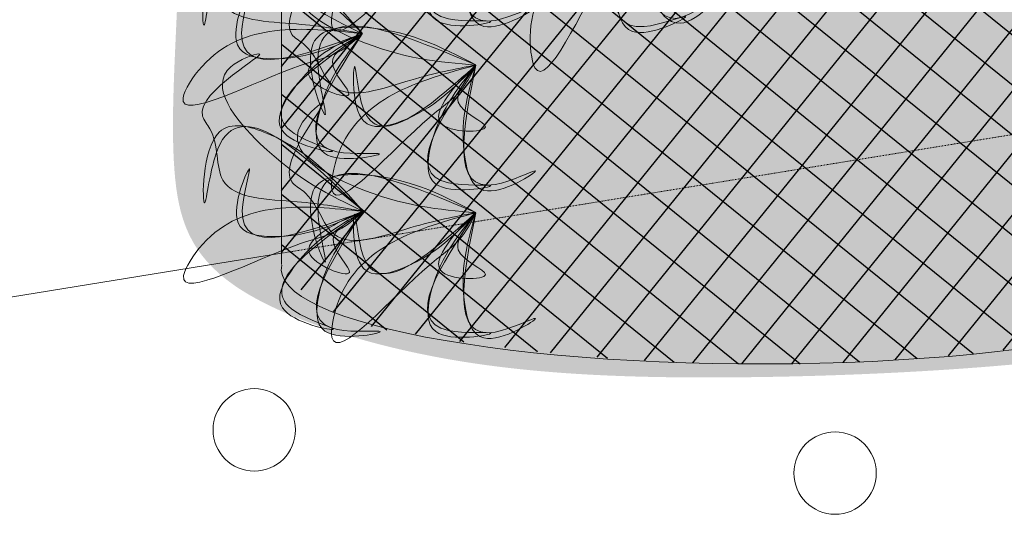
# Model space of a CAD drawing. Units: millimetres. Extents: x 182 to 55513, y 71513 to 80316.
# Drawn here: x 12667 to 13953, y 77341 to 77986 of the extents above; entities that cross this region are included whole.
import ezdxf

# ---------------------------------------------------------------- set-up
doc = ezdxf.new("R2010")
doc.units = ezdxf.units.MM
doc.linetypes.add('Dashed extra short', pattern=[2, 1, -1])
for name, color, linetype in [('.GWC_Eco Planter-Pillar', 114, 'Continuous'), ('.GWC_Hatch', 252, 'Continuous'), ('.GWC_Setout', 251, 'Continuous')]:
    doc.layers.add(name, color=color, linetype=linetype)
doc.layers.add('.GWC_Folliage', color=7, linetype='Continuous', lineweight=5, true_color=0x82ba32)

# ---------------------------------------------------------------- blocks, each defined once
blk = doc.blocks.new('PLANT SIDE ELEVATION')
at = {"layer": '.GWC_Hatch', "true_color": 0x4ea34d, "transparency": 33554687}
h = blk.add_hatch(color=95, dxfattribs=at)
h.dxf.hatch_style = 1
edge = h.paths.add_edge_path()
edge.add_spline(control_points=[(15.49, 82.41), (4.52, 83.2), (-14.99, 80.64), (7.7, 87.77), (13.75, 84.47), (15.49, 82.41)], knot_values=[107.853416, 107.853416, 107.853416, 107.853416, 130.1846, 143.758624, 152.678962, 152.678962, 152.678962, 152.678962], degree=3, periodic=0)
edge = h.paths.add_edge_path()
edge.add_spline(control_points=[(1.51, 1.59), (7.26, 7.87), (20.54, 22.1), (50.58, 44.92), (30.99, 63.57), (32.36, 79.66), (22.68, 81.89), (15.49, 82.41)], knot_values=[2.227897, 2.227897, 2.227897, 2.227897, 29.337136, 63.40341, 86.683134, 93.212643, 107.853416, 107.853416, 107.853416, 107.853416], degree=3, periodic=0)
edge.add_spline(control_points=[(15.49, 82.41), (20.85, 76.05), (18.33, 35.83), (7.39, 14.39), (0.13, 0.17)], knot_values=[152.678962, 152.678962, 152.678962, 152.678962, 180.078384, 234.133088, 234.133088, 234.133088, 234.133088], degree=3, periodic=0)
edge.add_line((0.61, 1.1), (1.51, 1.59))
at = {"layer": '.GWC_Hatch', "true_color": 0xa0d897, "transparency": 33554687}
h = blk.add_hatch(color=81, dxfattribs=at)
h.dxf.hatch_style = 1
edge = h.paths.add_edge_path()
edge.add_spline(control_points=[(44.34, 20.54), (46.54, 23.2), (51.2, 33.69), (16.34, 52.94), (45.49, 32.7), (46.28, 23.98), (44.34, 20.54)], knot_values=[48.285802, 48.285802, 48.285802, 48.285802, 57.746911, 82.080602, 100.860277, 115.933115, 115.933115, 115.933115, 115.933115], degree=3, periodic=0)
at = {"layer": '.GWC_Hatch', "true_color": 0x4ea34d, "transparency": 33554687}
h = blk.add_hatch(color=95, dxfattribs=at)
h.dxf.hatch_style = 1
edge = h.paths.add_edge_path()
edge.add_spline(control_points=[(0.07, 0.07), (4.95, 1.34), (13.94, 3.68), (37.9, 3.8), (16.43, -30.12), (22.71, 0.5), (8.68, 0.33), (2.84, 0.15), (0.07, 0.07)], knot_values=[0, 0, 0, 0, 16.577284, 30.533487, 50.327237, 66.503393, 76.12619, 84.795274, 84.795274, 84.795274, 84.795274], degree=3, periodic=0)
at = {"layer": '.GWC_Hatch', "true_color": 0xa0d897, "transparency": 33554687}
h = blk.add_hatch(color=81, dxfattribs=at)
h.dxf.hatch_style = 1
edge = h.paths.add_edge_path()
edge.add_spline(control_points=[(43.07, -23.16), (45.11, -25.95), (49.16, -36.69), (13.24, -53.88), (43.51, -35.37), (44.81, -26.71), (43.07, -23.16)], knot_values=[48.285802, 48.285802, 48.285802, 48.285802, 57.746911, 82.080602, 100.860277, 115.933115, 115.933115, 115.933115, 115.933115], degree=3, periodic=0)
at = {"layer": '.GWC_Folliage'}
for points in [[(0.09, 0.05), (20.69, 20.93), (41.01, 48.27), (31.99, 69.73), (31.13, 76.21), (-5.17, 83.21), (8.11, 86.01), (18.2, 51.12), (0.11, 0.12)], [(0, 0), (13.03, 52.93), (29.55, 66.11), (53.54, 45.12), (34.44, 60.63), (0, 0)], [(0.13, -0.05), (38.79, 15.35), (47.02, 29.22), (28.64, 45.16), (42.37, 32.35), (0.13, -0.05)], [(0.12, -0.01), (30.29, 24.33), (65.17, 31.09), (80.22, 25.16), (30.53, 5.31), (12.01, -0.28), (0.13, -0.05)], [(0.07, 0.07), (16.35, 3.21), (29.9, -0.15), (21.06, -17.86), (18.09, -1.96), (8.74, 0.3), (0.07, 0.07)], [(0.13, -0.05), (41.69, -2.02), (54, -12.46), (41.81, -33.52), (50.62, -16.93), (0.13, -0.05)], [(0.13, -0.05), (37.83, -17.66), (45.25, -31.99), (25.98, -46.84), (40.42, -34.84), (0.13, -0.05)]]:
    blk.add_spline(points, degree=3, dxfattribs=at)
blk.add_line((2.26, 2), (0.61, 1.1))

msp = doc.modelspace()

# ---------------------------------------------------------------- hatches: boundary and pattern name
at = {"layer": '.GWC_Eco Planter-Pillar', "transparency": 33554534}
h = msp.add_hatch(dxfattribs=at)
h.set_pattern_fill('ANSI37', color=256, scale=16, angle=6.026804)
h.set_pattern_definition([(51.026804, (0, -2608.836), (-39.493966, 31.951003), []), (141.026804, (0, -2608.836), (-31.951003, -39.493966), [])])
edge = h.paths.add_edge_path()
edge.add_arc((14075.927, 78979.09), 254.069, 274.13339, 316.438176, ccw=False)
edge.add_arc((13630.962, 81404.467), 2718.549, 261.150371, 279.811879, ccw=False)
edge.add_arc((13218.714, 79021.231), 303.01, 226.564542, 268.869328, ccw=False)
edge.add_line((13010.384, 78801.201), (13008.996, 77659.125))
edge.add_arc((13184.228, 77809.593), 230.969, 220.651887, 264.33973)
edge.add_arc((13640.228, 80230.18), 2693.327, 259.760359, 278.904418)
edge.add_arc((14012.78, 77953.526), 386.763, 276.582983, 309.758541)
edge.add_line((14260.135, 77656.203), (14260.033, 78804.002))
at = {"layer": '.GWC_Folliage', "transparency": 33554495}
h = msp.add_hatch(color=256, dxfattribs=at)
h.dxf.hatch_style = 1
edge = h.paths.add_edge_path()
edge.add_spline(control_points=[(13042.472, 79203.029), (12943.765, 79160.752), (12875.611, 79010.435), (12814.507, 78780.261), (12849.759, 78507.811), (12880.311, 78287.032), (12875.611, 78014.582), (12859.16, 77775.013), (12903.813, 77631.742), (13221.083, 77528.399), (13571.255, 77514.306), (13963.731, 77530.747), (14219.897, 77568.327), (14318.603, 77622.347), (14318.603, 77930.028), (14302.152, 78247.104), (14320.953, 78505.462), (14372.657, 78655.78), (14398.576, 78827.734), (14346.873, 78987.446), (14194.113, 79158.902), (13728.784, 79269.292), (13404.463, 79264.594), (13061.341, 79210.574), (13042.472, 79203.029)], knot_values=[0, 0, 0, 0, 1, 2, 3, 4, 5, 6, 7, 8, 9, 10, 11, 12, 13, 14, 15, 16, 17, 18, 19, 20, 21, 22, 22, 22, 22], degree=3, periodic=0)

# ---------------------------------------------------------------- linework, layer by layer
at = {"layer": '.GWC_Eco Planter-Pillar', "linetype": 'Continuous', "lineweight": 5, "transparency": 33554687, "flags": 128}
for points in [[(13009.026, 78811.317), (13009.026, 77666.937)], [(13973.759, 77556.63), (13943.767, 77553.046), (13912.729, 77549.792), (13880.821, 77546.885), (13848.214, 77544.343), (13814.907, 77542.165), (13780.95, 77540.354), (13746.62, 77538.925), (13711.965, 77537.88), (13676.984, 77537.219), (13641.872, 77536.945), (13606.82, 77537.06), (13571.828, 77537.565), (13536.945, 77538.458), (13502.459, 77539.731), (13468.416, 77541.385), (13434.817, 77543.418), (13401.847, 77545.818), (13369.686, 77548.573), (13338.336, 77551.683), (13307.839, 77555.144), (13278.446, 77558.927), (13250.199, 77563.027), (13223.097, 77567.444), (13197.288, 77572.153), (13172.915, 77577.129), (13149.979, 77582.371), (13128.511, 77587.873), (13108.686, 77593.589), (13090.534, 77599.512), (13074.056, 77605.641), (13059.337, 77611.941), (13046.463, 77618.38), (13035.433, 77624.957), (13026.261, 77631.662), (13019.023, 77638.441), (13013.731, 77645.284), (13010.384, 77652.192), (13008.996, 77659.125), (13009.58, 77666.047)]]:
    msp.add_lwpolyline(points, dxfattribs=at)
at = {"layer": '.GWC_Setout', "linetype": 'Dashed extra short', "lineweight": 5, "transparency": 33554687}
msp.add_line((13009.026, 77681.475), (14260.135, 77884.448), dxfattribs=at)
at = {"layer": '.GWC_Setout', "linetype": 'Continuous', "lineweight": 5, "transparency": 33554687}
msp.add_line((11663.955, 77463.259), (13009.026, 77681.475), dxfattribs=at)

# ---------------------------------------------------------------- block references
at = {"layer": '.GWC_Folliage', "xscale": -2.959337586646236, "zscale": 2.959337586646237}
for p, yscale, rotation in [((13114.889, 78199.312), 2.959337586646236, 37.08525773252311), ((13263.078, 78141.195), 2.959337586646236, 58.34257692443505), ((13471.516, 78134.807), 2.959337586646235, 75.52210111755014), ((13114.918, 77968.17), 2.959337586646236, 37.08525773252311), ((13263.078, 77927.093), 2.959337586646236, 58.34257692443505)]:
    msp.add_blockref('PLANT SIDE ELEVATION', p, dxfattribs=dict(at, yscale=yscale, rotation=rotation))

# ---------------------------------------------------------------- wipeouts: each hides what was drawn before it
at = {"linetype": 'Continuous', "lineweight": 5, "transparency": 33554687}
msp.add_wipeout([(13731.902, 77340.819), (13726.629, 77341.078), (13721.407, 77341.852), (13716.287, 77343.135), (13711.317, 77344.913), (13706.545, 77347.17), (13702.017, 77349.884), (13697.777, 77353.029), (13693.865, 77356.574), (13690.32, 77360.485), (13687.176, 77364.725), (13684.462, 77369.253), (13682.205, 77374.025), (13680.426, 77378.995), (13679.144, 77384.116), (13678.369, 77389.338), (13678.11, 77394.61), (13678.369, 77399.883), (13679.144, 77405.104), (13680.426, 77410.225), (13682.205, 77415.195), (13684.462, 77419.967), (13687.176, 77424.495), (13690.32, 77428.735), (13693.865, 77432.646), (13697.777, 77436.192), (13702.017, 77439.336), (13706.545, 77442.05), (13711.317, 77444.307), (13716.287, 77446.085), (13721.407, 77447.368), (13726.629, 77448.143), (13731.902, 77448.402), (13737.174, 77448.143), (13742.396, 77447.368), (13747.516, 77446.085), (13752.487, 77444.307), (13757.259, 77442.05), (13761.786, 77439.336), (13766.026, 77436.192), (13769.938, 77432.646), (13773.483, 77428.735), (13776.627, 77424.495), (13779.341, 77419.967), (13781.598, 77415.195), (13783.377, 77410.225), (13784.659, 77405.104), (13785.434, 77399.883), (13785.693, 77394.61), (13785.434, 77389.338), (13784.659, 77384.116), (13783.377, 77378.995), (13781.598, 77374.025), (13779.341, 77369.253), (13776.627, 77364.725), (13773.483, 77360.485), (13769.938, 77356.574), (13766.026, 77353.029), (13761.786, 77349.884), (13757.259, 77347.17), (13752.487, 77344.913), (13747.516, 77343.135), (13742.396, 77341.852), (13737.174, 77341.078)], dxfattribs=at).dxf.layer = '.GWC_Setout'

# ---------------------------------------------------------------- next in the draw order: linework, layer by layer
at = {"layer": '.GWC_Setout', "linetype": 'Continuous', "lineweight": 5, "transparency": 33554687}
msp.add_circle((13731.902, 77394.61), 53.791, dxfattribs=at)

# ---------------------------------------------------------------- next in the draw order: wipeouts: each hides what was drawn before it
at = {"linetype": 'Continuous', "lineweight": 5, "transparency": 33554687}
msp.add_wipeout([(12973.661, 77397.184), (12968.388, 77397.443), (12963.167, 77398.217), (12958.046, 77399.5), (12953.076, 77401.278), (12948.304, 77403.535), (12943.776, 77406.249), (12939.536, 77409.394), (12935.624, 77412.939), (12932.079, 77416.85), (12928.935, 77421.09), (12926.221, 77425.618), (12923.964, 77430.39), (12922.186, 77435.36), (12920.903, 77440.481), (12920.128, 77445.702), (12919.869, 77450.975), (12920.128, 77456.247), (12920.903, 77461.469), (12922.186, 77466.59), (12923.964, 77471.56), (12926.221, 77476.332), (12928.935, 77480.86), (12932.079, 77485.1), (12935.624, 77489.011), (12939.536, 77492.556), (12943.776, 77495.701), (12948.304, 77498.415), (12953.076, 77500.672), (12958.046, 77502.45), (12963.167, 77503.733), (12968.388, 77504.507), (12973.661, 77504.766), (12978.933, 77504.507), (12984.155, 77503.733), (12989.276, 77502.45), (12994.246, 77500.672), (12999.018, 77498.415), (13003.546, 77495.701), (13007.786, 77492.556), (13011.697, 77489.011), (13015.242, 77485.1), (13018.387, 77480.86), (13021.1, 77476.332), (13023.357, 77471.56), (13025.136, 77466.59), (13026.419, 77461.469), (13027.193, 77456.247), (13027.452, 77450.975), (13027.193, 77445.702), (13026.419, 77440.481), (13025.136, 77435.36), (13023.357, 77430.39), (13021.1, 77425.618), (13018.387, 77421.09), (13015.242, 77416.85), (13011.697, 77412.939), (13007.786, 77409.394), (13003.546, 77406.249), (12999.018, 77403.535), (12994.246, 77401.278), (12989.276, 77399.5), (12984.155, 77398.217), (12978.933, 77397.443)], dxfattribs=at).dxf.layer = '.GWC_Setout'

# ---------------------------------------------------------------- next in the draw order: linework, layer by layer
at = {"layer": '.GWC_Setout', "linetype": 'Continuous', "lineweight": 5, "transparency": 33554687}
msp.add_circle((12973.661, 77450.975), 53.791, dxfattribs=at)

# ---------------------------------------------------------------- next in the draw order: block references
at = {"layer": '.GWC_Folliage', "xscale": -2.959337586646236, "yscale": 2.959337586646236, "zscale": 2.959337586646237}
for p, rotation in [((13115.705, 77736.131), 37.08525773252311), ((13263.078, 77734.597), 58.34257692443505)]:
    msp.add_blockref('PLANT SIDE ELEVATION', p, dxfattribs=dict(at, rotation=rotation))

doc.saveas('drawing.dxf')
